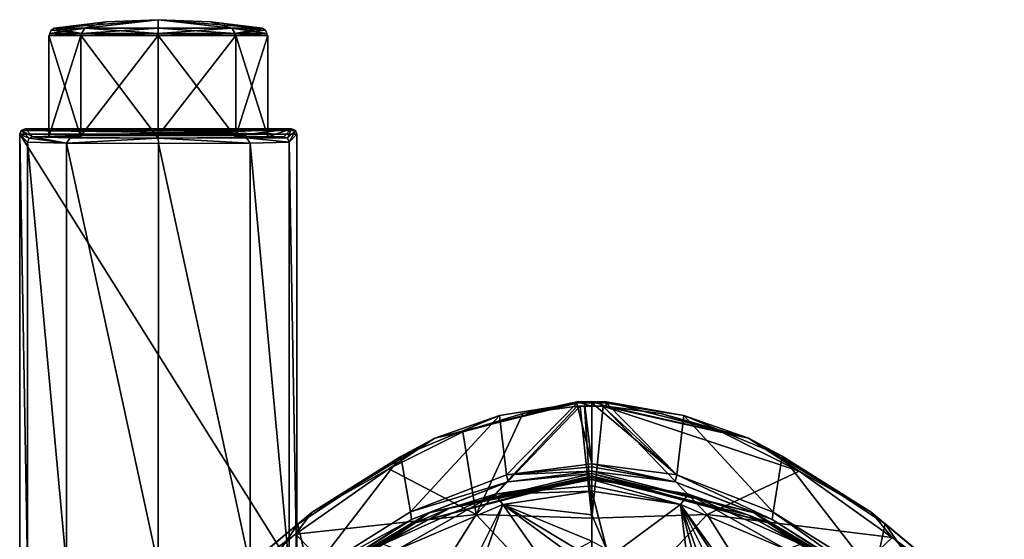
# Model space of a CAD drawing. Units: millimetres. Extents: x -157 to 378, y -373 to 609.
# Drawn here: x 267 to 360, y 560 to 609 of the extents above; entities that cross this region are included whole.
import ezdxf

# ---------------------------------------------------------------- set-up
doc = ezdxf.new("R2010")
doc.units = ezdxf.units.MM
doc.header["$LTSCALE"] = 58.176307
for name, color, linetype in [('1401', 7, 'CONTINUOUS'), ('1402', 7, 'CONTINUOUS'), ('1403', 7, 'CONTINUOUS'), ('1404', 7, 'CONTINUOUS'), ('1405', 7, 'CONTINUOUS'), ('1406', 7, 'CONTINUOUS'), ('1407', 7, 'CONTINUOUS'), ('1408', 7, 'CONTINUOUS'), ('1409', 7, 'CONTINUOUS'), ('1414', 7, 'CONTINUOUS'), ('1415', 7, 'CONTINUOUS'), ('1416', 7, 'CONTINUOUS'), ('1429', 7, 'CONTINUOUS'), ('1430', 7, 'CONTINUOUS'), ('1434', 7, 'CONTINUOUS'), ('1435', 7, 'CONTINUOUS'), ('1436', 7, 'CONTINUOUS'), ('366', 7, 'CONTINUOUS'), ('367', 7, 'CONTINUOUS'), ('378', 7, 'CONTINUOUS'), ('380', 7, 'CONTINUOUS'), ('382', 7, 'CONTINUOUS'), ('388', 7, 'CONTINUOUS'), ('391', 7, 'CONTINUOUS'), ('392', 7, 'CONTINUOUS'), ('393', 7, 'CONTINUOUS'), ('405', 7, 'CONTINUOUS'), ('407', 7, 'CONTINUOUS'), ('409', 7, 'CONTINUOUS'), ('415', 7, 'CONTINUOUS'), ('418', 7, 'CONTINUOUS'), ('419', 7, 'CONTINUOUS'), ('420', 7, 'CONTINUOUS'), ('909', 7, 'CONTINUOUS'), ('910', 7, 'CONTINUOUS'), ('931', 7, 'CONTINUOUS'), ('936', 7, 'CONTINUOUS')]:
    doc.layers.add(name, color=color, linetype=linetype)

msp = doc.modelspace()

# ---------------------------------------------------------------- linework, layer by layer
at = {"layer": '1401', "linetype": 'Continuous'}
for points in [[(269.919, 608.13, -19.8), (272.788, 607.806, -12.588), (270.219, 608.3, -19.8), (269.919, 608.13, -19.8)], [(270.219, 608.3, -19.8), (272.788, 607.806, -12.588), (273.084, 608.3, -12.884), (270.219, 608.3, -19.8)], [(272.788, 607.806, -12.588), (280, 607.806, -9.6), (273.084, 608.3, -12.884), (272.788, 607.806, -12.588)], [(273.084, 608.3, -12.884), (280, 607.806, -9.6), (280, 608.3, -10.019), (273.084, 608.3, -12.884)], [(280, 607.806, -9.6), (287.212, 607.806, -12.588), (280, 608.3, -10.019), (280, 607.806, -9.6)], [(280, 608.3, -10.019), (287.212, 607.806, -12.588), (286.916, 608.3, -12.884), (280, 608.3, -10.019)], [(287.212, 607.806, -12.588), (290.2, 607.806, -19.8), (286.916, 608.3, -12.884), (287.212, 607.806, -12.588)], [(286.916, 608.3, -12.884), (290.2, 607.806, -19.8), (290.081, 608.13, -19.8), (286.916, 608.3, -12.884)], [(289.781, 608.3, -19.8), (286.916, 608.3, -12.884), (290.081, 608.13, -19.8), (289.781, 608.3, -19.8)], [(269.8, 607.806, -19.8), (272.788, 607.806, -12.588), (269.919, 608.13, -19.8), (269.8, 607.806, -19.8)]]:
    msp.add_3dface(points, dxfattribs=at)
at = {"layer": '1402', "linetype": 'Continuous'}
for points in [[(270.219, 608.3, -19.8), (273.084, 608.3, -12.884), (275.093, 608.9, -19.8), (270.219, 608.3, -19.8)], [(273.084, 608.3, -12.884), (280, 608.3, -10.019), (280, 609.1, -19.8), (273.084, 608.3, -12.884)], [(275.093, 608.9, -19.8), (273.084, 608.3, -12.884), (280, 609.1, -19.8), (275.093, 608.9, -19.8)], [(280, 608.3, -10.019), (286.916, 608.3, -12.884), (280, 609.1, -19.8), (280, 608.3, -10.019)], [(286.916, 608.3, -12.884), (289.781, 608.3, -19.8), (280, 609.1, -19.8), (286.916, 608.3, -12.884)], [(280, 609.1, -19.8), (289.781, 608.3, -19.8), (284.907, 608.9, -19.8), (280, 609.1, -19.8)]]:
    msp.add_3dface(points, dxfattribs=at)
at = {"layer": '1403', "linetype": 'Continuous'}
for points in [[(269.8, 607.806, -19.8), (269.919, 608.13, -19.8), (273.084, 608.3, -26.716), (269.8, 607.806, -19.8)], [(272.788, 607.806, -27.012), (269.8, 607.806, -19.8), (273.084, 608.3, -26.716), (272.788, 607.806, -27.012)], [(269.919, 608.13, -19.8), (270.219, 608.3, -19.8), (273.084, 608.3, -26.716), (269.919, 608.13, -19.8)], [(280, 607.806, -30), (272.788, 607.806, -27.012), (280, 608.3, -29.581), (280, 607.806, -30)], [(280, 608.3, -29.581), (272.788, 607.806, -27.012), (273.084, 608.3, -26.716), (280, 608.3, -29.581)], [(287.212, 607.806, -27.012), (280, 607.806, -30), (286.916, 608.3, -26.716), (287.212, 607.806, -27.012)], [(286.916, 608.3, -26.716), (280, 607.806, -30), (280, 608.3, -29.581), (286.916, 608.3, -26.716)], [(289.781, 608.3, -19.8), (287.212, 607.806, -27.012), (286.916, 608.3, -26.716), (289.781, 608.3, -19.8)], [(289.781, 608.3, -19.8), (290.081, 608.13, -19.8), (287.212, 607.806, -27.012), (289.781, 608.3, -19.8)], [(290.081, 608.13, -19.8), (290.2, 607.806, -19.8), (287.212, 607.806, -27.012), (290.081, 608.13, -19.8)]]:
    msp.add_3dface(points, dxfattribs=at)
at = {"layer": '1404', "linetype": 'Continuous'}
for points in [[(270.219, 608.3, -19.8), (275.093, 608.9, -19.8), (280, 609.1, -19.8), (270.219, 608.3, -19.8)], [(270.219, 608.3, -19.8), (280, 609.1, -19.8), (273.084, 608.3, -26.716), (270.219, 608.3, -19.8)], [(280, 609.1, -19.8), (280, 608.3, -29.581), (273.084, 608.3, -26.716), (280, 609.1, -19.8)], [(280, 609.1, -19.8), (284.907, 608.9, -19.8), (286.916, 608.3, -26.716), (280, 609.1, -19.8)], [(280, 609.1, -19.8), (286.916, 608.3, -26.716), (280, 608.3, -29.581), (280, 609.1, -19.8)], [(284.907, 608.9, -19.8), (289.781, 608.3, -19.8), (286.916, 608.3, -26.716), (284.907, 608.9, -19.8)]]:
    msp.add_3dface(points, dxfattribs=at)
at = {"layer": '1405', "linetype": 'Continuous'}
for points in [[(266.966, 556.867, -79.8), (267.701, 557.602, -19.65), (266.966, 598.333, -79.8), (266.966, 556.867, -79.8)], [(266.966, 598.333, -79.8), (267.701, 557.602, -19.65), (267.701, 597.598, -19.65), (266.966, 598.333, -79.8)]]:
    msp.add_3dface(points, dxfattribs=at)
at = {"layer": '1406', "linetype": 'Continuous'}
for points in [[(293.034, 598.333, -79.8), (266.966, 598.333, -79.8), (267.112, 598.687, -79.8), (293.034, 598.333, -79.8)], [(266.966, 556.867, -79.8), (266.966, 598.333, -79.8), (293.034, 556.867, -79.8), (266.966, 556.867, -79.8)], [(293.034, 556.867, -79.8), (266.966, 598.333, -79.8), (293.034, 598.333, -79.8), (293.034, 556.867, -79.8)], [(267.466, 598.833, -79.8), (292.888, 598.687, -79.8), (267.112, 598.687, -79.8), (267.466, 598.833, -79.8)], [(292.888, 598.687, -79.8), (293.034, 598.333, -79.8), (267.112, 598.687, -79.8), (292.888, 598.687, -79.8)], [(292.534, 598.833, -79.8), (292.888, 598.687, -79.8), (267.466, 598.833, -79.8), (292.534, 598.833, -79.8)]]:
    msp.add_3dface(points, dxfattribs=at)
at = {"layer": '1407', "linetype": 'Continuous'}
for points in [[(293.034, 556.867, -79.8), (293.034, 598.333, -79.8), (292.299, 597.598, -19.65), (293.034, 556.867, -79.8)], [(292.299, 557.602, -19.65), (293.034, 556.867, -79.8), (292.299, 597.598, -19.65), (292.299, 557.602, -19.65)]]:
    msp.add_3dface(points, dxfattribs=at)
at = {"layer": '1408', "linetype": 'Continuous'}
for points in [[(267.701, 597.598, -19.65), (267.701, 557.602, -19.65), (271.356, 557.703, -11.05), (267.701, 597.598, -19.65)], [(267.701, 597.598, -19.65), (271.356, 557.703, -11.05), (271.357, 597.497, -11.049), (267.701, 597.598, -19.65)], [(271.356, 557.703, -11.05), (280, 557.744, -7.5), (271.357, 597.497, -11.049), (271.356, 557.703, -11.05)], [(271.357, 597.497, -11.049), (280, 557.744, -7.5), (280.001, 597.456, -7.5), (271.357, 597.497, -11.049)], [(280, 557.744, -7.5), (288.644, 557.703, -11.049), (280.001, 597.456, -7.5), (280, 557.744, -7.5)], [(280.001, 597.456, -7.5), (288.644, 557.703, -11.049), (288.645, 597.497, -11.05), (280.001, 597.456, -7.5)], [(288.644, 557.703, -11.049), (292.299, 557.602, -19.65), (288.645, 597.497, -11.05), (288.644, 557.703, -11.049)], [(292.299, 557.602, -19.65), (292.299, 597.598, -19.65), (288.645, 597.497, -11.05), (292.299, 557.602, -19.65)]]:
    msp.add_3dface(points, dxfattribs=at)
at = {"layer": '1409', "linetype": 'Continuous'}
for points in [[(292.534, 598.833, -79.8), (267.466, 598.833, -79.8), (268.201, 598.098, -19.65), (292.534, 598.833, -79.8)], [(272.717, 598.189, -27.083), (292.534, 598.833, -79.8), (268.201, 598.098, -19.65), (272.717, 598.189, -27.083)], [(269.7, 598.1, -19.8), (272.717, 598.189, -27.083), (268.201, 598.098, -19.65), (269.7, 598.1, -19.8)], [(272.717, 598.011, -12.517), (269.7, 598.1, -19.8), (268.201, 598.098, -19.65), (272.717, 598.011, -12.517)], [(271.706, 597.997, -11.402), (272.717, 598.011, -12.517), (268.201, 598.098, -19.65), (271.706, 597.997, -11.402)], [(272.717, 598.189, -27.083), (280, 598.226, -30.1), (292.534, 598.833, -79.8), (272.717, 598.189, -27.083)], [(280, 598.226, -30.1), (287.283, 598.189, -27.083), (292.534, 598.833, -79.8), (280, 598.226, -30.1)], [(287.283, 598.189, -27.083), (290.3, 598.1, -19.8), (292.534, 598.833, -79.8), (287.283, 598.189, -27.083)], [(290.3, 598.1, -19.8), (287.283, 598.011, -12.517), (291.799, 598.098, -19.65), (290.3, 598.1, -19.8)], [(291.799, 598.098, -19.65), (287.283, 598.011, -12.517), (288.294, 597.997, -11.402), (291.799, 598.098, -19.65)], [(292.534, 598.833, -79.8), (290.3, 598.1, -19.8), (291.799, 598.098, -19.65), (292.534, 598.833, -79.8)], [(280, 597.974, -9.5), (272.717, 598.011, -12.517), (271.706, 597.997, -11.402), (280, 597.974, -9.5)], [(280, 597.956, -7.994), (280, 597.974, -9.5), (271.706, 597.997, -11.402), (280, 597.956, -7.994)], [(287.283, 598.011, -12.517), (280, 597.974, -9.5), (288.294, 597.997, -11.402), (287.283, 598.011, -12.517)], [(288.294, 597.997, -11.402), (280, 597.974, -9.5), (280, 597.956, -7.994), (288.294, 597.997, -11.402)]]:
    msp.add_3dface(points, dxfattribs=at)
at = {"layer": '1414', "linetype": 'Continuous'}
for points in [[(292.534, 598.833, -79.8), (291.799, 598.098, -19.65), (292.153, 597.952, -19.647), (292.534, 598.833, -79.8)], [(292.888, 598.687, -79.8), (292.534, 598.833, -79.8), (292.153, 597.952, -19.647), (292.888, 598.687, -79.8)], [(292.299, 597.598, -19.65), (292.888, 598.687, -79.8), (292.153, 597.952, -19.647), (292.299, 597.598, -19.65)], [(293.034, 598.333, -79.8), (292.888, 598.687, -79.8), (292.299, 597.598, -19.65), (293.034, 598.333, -79.8)]]:
    msp.add_3dface(points, dxfattribs=at)
at = {"layer": '1415', "linetype": 'Continuous'}
for points in [[(271.357, 597.497, -11.049), (268.201, 598.098, -19.65), (267.847, 597.952, -19.647), (271.357, 597.497, -11.049)], [(271.357, 597.497, -11.049), (271.706, 597.997, -11.402), (268.201, 598.098, -19.65), (271.357, 597.497, -11.049)], [(291.799, 598.098, -19.65), (288.294, 597.997, -11.402), (292.153, 597.952, -19.647), (291.799, 598.098, -19.65)], [(267.701, 597.598, -19.65), (271.357, 597.497, -11.049), (267.847, 597.952, -19.647), (267.701, 597.598, -19.65)], [(271.357, 597.497, -11.049), (280, 597.956, -7.994), (271.706, 597.997, -11.402), (271.357, 597.497, -11.049)], [(271.357, 597.497, -11.049), (280.001, 597.456, -7.5), (280, 597.956, -7.994), (271.357, 597.497, -11.049)], [(288.645, 597.497, -11.05), (288.294, 597.997, -11.402), (280, 597.956, -7.994), (288.645, 597.497, -11.05)], [(280.001, 597.456, -7.5), (288.645, 597.497, -11.05), (280, 597.956, -7.994), (280.001, 597.456, -7.5)], [(288.645, 597.497, -11.05), (292.299, 597.598, -19.65), (288.294, 597.997, -11.402), (288.645, 597.497, -11.05)], [(288.294, 597.997, -11.402), (292.299, 597.598, -19.65), (292.153, 597.952, -19.647), (288.294, 597.997, -11.402)]]:
    msp.add_3dface(points, dxfattribs=at)
at = {"layer": '1416', "linetype": 'Continuous'}
for points in [[(267.112, 598.687, -79.8), (266.966, 598.333, -79.8), (267.847, 597.952, -19.647), (267.112, 598.687, -79.8)], [(266.966, 598.333, -79.8), (267.701, 597.598, -19.65), (267.847, 597.952, -19.647), (266.966, 598.333, -79.8)], [(267.466, 598.833, -79.8), (267.112, 598.687, -79.8), (268.201, 598.098, -19.65), (267.466, 598.833, -79.8)], [(268.201, 598.098, -19.65), (267.112, 598.687, -79.8), (267.847, 597.952, -19.647), (268.201, 598.098, -19.65)]]:
    msp.add_3dface(points, dxfattribs=at)
at = {"layer": '1429', "linetype": 'Continuous'}
for points in [[(269.8, 607.6, -19.8), (272.788, 607.6, -12.588), (269.8, 607.806, -19.8), (269.8, 607.6, -19.8)], [(269.8, 607.806, -19.8), (272.788, 607.6, -12.588), (272.788, 607.806, -12.588), (269.8, 607.806, -19.8)], [(272.788, 607.6, -12.588), (280, 607.6, -9.6), (272.788, 607.806, -12.588), (272.788, 607.6, -12.588)], [(272.788, 607.806, -12.588), (280, 607.6, -9.6), (280, 607.806, -9.6), (272.788, 607.806, -12.588)], [(280, 607.6, -9.6), (287.212, 607.6, -12.588), (280, 607.806, -9.6), (280, 607.6, -9.6)], [(280, 607.806, -9.6), (287.212, 607.6, -12.588), (287.212, 607.806, -12.588), (280, 607.806, -9.6)], [(287.212, 607.6, -12.588), (290.2, 607.6, -19.8), (287.212, 607.806, -12.588), (287.212, 607.6, -12.588)], [(287.212, 607.806, -12.588), (290.2, 607.6, -19.8), (290.2, 607.806, -19.8), (287.212, 607.806, -12.588)]]:
    msp.add_3dface(points, dxfattribs=at)
at = {"layer": '1430', "linetype": 'Continuous'}
for points in [[(272.788, 607.6, -27.012), (269.8, 607.6, -19.8), (272.788, 607.806, -27.012), (272.788, 607.6, -27.012)], [(269.8, 607.6, -19.8), (269.8, 607.806, -19.8), (272.788, 607.806, -27.012), (269.8, 607.6, -19.8)], [(280, 607.6, -30), (272.788, 607.6, -27.012), (280, 607.806, -30), (280, 607.6, -30)], [(280, 607.806, -30), (272.788, 607.6, -27.012), (272.788, 607.806, -27.012), (280, 607.806, -30)], [(287.212, 607.6, -27.012), (280, 607.6, -30), (287.212, 607.806, -27.012), (287.212, 607.6, -27.012)], [(287.212, 607.806, -27.012), (280, 607.6, -30), (280, 607.806, -30), (287.212, 607.806, -27.012)], [(290.2, 607.6, -19.8), (287.212, 607.6, -27.012), (290.2, 607.806, -19.8), (290.2, 607.6, -19.8)], [(290.2, 607.806, -19.8), (287.212, 607.6, -27.012), (287.212, 607.806, -27.012), (290.2, 607.806, -19.8)]]:
    msp.add_3dface(points, dxfattribs=at)
at = {"layer": '1434', "linetype": 'Continuous'}
for points in [[(272.718, 607.6, -27.082), (269.7, 607.6, -19.8), (272.788, 607.6, -27.012), (272.718, 607.6, -27.082)], [(269.7, 607.6, -19.8), (272.718, 607.6, -12.518), (269.8, 607.6, -19.8), (269.7, 607.6, -19.8)], [(269.7, 607.6, -19.8), (269.8, 607.6, -19.8), (272.788, 607.6, -27.012), (269.7, 607.6, -19.8)], [(269.8, 607.6, -19.8), (272.718, 607.6, -12.518), (272.788, 607.6, -12.588), (269.8, 607.6, -19.8)], [(280, 607.6, -30.1), (272.718, 607.6, -27.082), (280, 607.6, -30), (280, 607.6, -30.1)], [(280, 607.6, -30), (272.718, 607.6, -27.082), (272.788, 607.6, -27.012), (280, 607.6, -30)], [(272.718, 607.6, -12.518), (280, 607.6, -9.5), (280, 607.6, -9.6), (272.718, 607.6, -12.518)], [(272.788, 607.6, -12.588), (272.718, 607.6, -12.518), (280, 607.6, -9.6), (272.788, 607.6, -12.588)], [(287.282, 607.6, -27.082), (280, 607.6, -30.1), (280, 607.6, -30), (287.282, 607.6, -27.082)], [(287.212, 607.6, -27.012), (287.282, 607.6, -27.082), (280, 607.6, -30), (287.212, 607.6, -27.012)], [(280, 607.6, -9.5), (287.282, 607.6, -12.518), (280, 607.6, -9.6), (280, 607.6, -9.5)], [(280, 607.6, -9.6), (287.282, 607.6, -12.518), (287.212, 607.6, -12.588), (280, 607.6, -9.6)], [(290.2, 607.6, -19.8), (287.282, 607.6, -27.082), (287.212, 607.6, -27.012), (290.2, 607.6, -19.8)], [(287.282, 607.6, -12.518), (290.3, 607.6, -19.8), (287.212, 607.6, -12.588), (287.282, 607.6, -12.518)], [(287.212, 607.6, -12.588), (290.3, 607.6, -19.8), (290.2, 607.6, -19.8), (287.212, 607.6, -12.588)], [(290.3, 607.6, -19.8), (287.282, 607.6, -27.082), (290.2, 607.6, -19.8), (290.3, 607.6, -19.8)]]:
    msp.add_3dface(points, dxfattribs=at)
at = {"layer": '1435', "linetype": 'Continuous'}
for points in [[(272.718, 607.6, -12.518), (269.7, 607.6, -19.8), (272.717, 598.011, -12.517), (272.718, 607.6, -12.518)], [(269.7, 607.6, -19.8), (269.7, 598.1, -19.8), (272.717, 598.011, -12.517), (269.7, 607.6, -19.8)], [(280, 597.974, -9.5), (272.718, 607.6, -12.518), (272.717, 598.011, -12.517), (280, 597.974, -9.5)], [(280, 607.6, -9.5), (272.718, 607.6, -12.518), (280, 597.974, -9.5), (280, 607.6, -9.5)], [(287.282, 607.6, -12.518), (280, 607.6, -9.5), (287.283, 598.011, -12.517), (287.282, 607.6, -12.518)], [(287.283, 598.011, -12.517), (280, 607.6, -9.5), (280, 597.974, -9.5), (287.283, 598.011, -12.517)], [(290.3, 607.6, -19.8), (287.282, 607.6, -12.518), (290.3, 598.1, -19.8), (290.3, 607.6, -19.8)], [(290.3, 598.1, -19.8), (287.282, 607.6, -12.518), (287.283, 598.011, -12.517), (290.3, 598.1, -19.8)]]:
    msp.add_3dface(points, dxfattribs=at)
at = {"layer": '1436', "linetype": 'Continuous'}
for points in [[(269.7, 607.6, -19.8), (272.718, 607.6, -27.082), (269.7, 598.1, -19.8), (269.7, 607.6, -19.8)], [(269.7, 598.1, -19.8), (272.718, 607.6, -27.082), (272.717, 598.189, -27.083), (269.7, 598.1, -19.8)], [(272.718, 607.6, -27.082), (280, 607.6, -30.1), (272.717, 598.189, -27.083), (272.718, 607.6, -27.082)], [(272.717, 598.189, -27.083), (280, 607.6, -30.1), (280, 598.226, -30.1), (272.717, 598.189, -27.083)], [(280, 607.6, -30.1), (287.282, 607.6, -27.082), (280, 598.226, -30.1), (280, 607.6, -30.1)], [(280, 598.226, -30.1), (287.282, 607.6, -27.082), (287.283, 598.189, -27.083), (280, 598.226, -30.1)], [(287.282, 607.6, -27.082), (290.3, 607.6, -19.8), (287.283, 598.189, -27.083), (287.282, 607.6, -27.082)], [(290.3, 607.6, -19.8), (290.3, 598.1, -19.8), (287.283, 598.189, -27.083), (290.3, 607.6, -19.8)]]:
    msp.add_3dface(points, dxfattribs=at)
at = {"layer": '366', "linetype": 'Continuous'}
for points in [[(320.75, 564.765, 58.616), (312.395, 563.511, 57.977), (320.75, 562.54, 57.918), (320.75, 564.765, 58.616)], [(302.486, 559.28, 55.821), (309.325, 557.386, 55.808), (312.395, 563.511, 57.977), (302.486, 559.28, 55.821)], [(309.325, 557.386, 55.808), (310.058, 556.898, 55.695), (312.395, 563.511, 57.977), (309.325, 557.386, 55.808)], [(310.058, 556.898, 55.695), (320.75, 551.597, 54.216), (312.395, 563.511, 57.977), (310.058, 556.898, 55.695)], [(319.361, 559.311, 56.864), (320.75, 560.076, 57.122), (312.395, 563.511, 57.977), (319.361, 559.311, 56.864)], [(312.395, 563.511, 57.977), (320.75, 560.076, 57.122), (320.75, 562.54, 57.918), (312.395, 563.511, 57.977)], [(319.15, 558.538, 56.605), (319.361, 559.311, 56.864), (312.395, 563.511, 57.977), (319.15, 558.538, 56.605)], [(320.75, 551.597, 54.216), (319.15, 558.538, 56.605), (312.395, 563.511, 57.977), (320.75, 551.597, 54.216)]]:
    msp.add_3dface(points, dxfattribs=at)
at = {"layer": '367', "linetype": 'Continuous'}
for points in [[(320.75, 565.876, 58.531), (311.648, 564.493, 57.826), (320.75, 565.28, 58.666), (320.75, 565.876, 58.531)], [(311.648, 564.493, 57.826), (320.75, 564.765, 58.616), (320.75, 565.28, 58.666), (311.648, 564.493, 57.826)], [(312.395, 563.511, 57.977), (320.75, 564.765, 58.616), (311.648, 564.493, 57.826), (312.395, 563.511, 57.977)], [(301.137, 559.788, 55.429), (302.486, 559.28, 55.821), (311.648, 564.493, 57.826), (301.137, 559.788, 55.429)], [(302.486, 559.28, 55.821), (312.395, 563.511, 57.977), (311.648, 564.493, 57.826), (302.486, 559.28, 55.821)]]:
    msp.add_3dface(points, dxfattribs=at)
at = {"layer": '378', "linetype": 'Continuous'}
for points in [[(320.75, 567.346, 57.687), (312.748, 566.316, 57.162), (320.75, 567.046, 58.049), (320.75, 567.346, 57.687)], [(320.75, 567.046, 58.049), (312.748, 566.316, 57.162), (320.75, 566.639, 58.285), (320.75, 567.046, 58.049)], [(320.75, 566.639, 58.285), (312.748, 566.316, 57.162), (312.892, 565.634, 57.772), (320.75, 566.639, 58.285)], [(312.748, 566.316, 57.162), (303.702, 562.814, 55.378), (312.892, 565.634, 57.772), (312.748, 566.316, 57.162)], [(312.892, 565.634, 57.772), (303.702, 562.814, 55.378), (303.808, 562.113, 55.978), (312.892, 565.634, 57.772)], [(303.702, 562.814, 55.378), (294.212, 556.888, 52.358), (303.808, 562.113, 55.978), (303.702, 562.814, 55.378)], [(303.808, 562.113, 55.978), (294.212, 556.888, 52.358), (294.257, 556.122, 52.926), (303.808, 562.113, 55.978)]]:
    msp.add_3dface(points, dxfattribs=at)
at = {"layer": '380', "linetype": 'Continuous'}
for points in [[(312.748, 566.316, 57.162), (319.361, 573.058, 46.637), (312.075, 571.871, 46.07), (312.748, 566.316, 57.162)], [(312.748, 566.316, 57.162), (320.75, 567.346, 57.687), (319.361, 573.058, 46.637), (312.748, 566.316, 57.162)], [(319.361, 573.058, 46.637), (320.75, 567.346, 57.687), (320.056, 573.082, 46.648), (319.361, 573.058, 46.637)], [(320.056, 573.082, 46.648), (320.75, 567.346, 57.687), (320.75, 573.09, 46.652), (320.056, 573.082, 46.648)], [(302.816, 568.038, 44.254), (303.702, 562.814, 55.378), (312.075, 571.871, 46.07), (302.816, 568.038, 44.254)], [(303.702, 562.814, 55.378), (312.748, 566.316, 57.162), (312.075, 571.871, 46.07), (303.702, 562.814, 55.378)], [(293.132, 561.682, 41.285), (294.212, 556.888, 52.358), (302.816, 568.038, 44.254), (293.132, 561.682, 41.285)], [(294.212, 556.888, 52.358), (303.702, 562.814, 55.378), (302.816, 568.038, 44.254), (294.212, 556.888, 52.358)], [(283.727, 553.745, 37.638), (284.417, 548.926, 48.301), (293.132, 561.682, 41.285), (283.727, 553.745, 37.638)], [(284.417, 548.926, 48.301), (294.212, 556.888, 52.358), (293.132, 561.682, 41.285), (284.417, 548.926, 48.301)]]:
    msp.add_3dface(points, dxfattribs=at)
at = {"layer": '382', "linetype": 'Continuous'}
for points in [[(320.75, 566.639, 58.285), (312.892, 565.634, 57.772), (320.75, 566.445, 58.348), (320.75, 566.639, 58.285)], [(312.892, 565.634, 57.772), (303.808, 562.113, 55.978), (305.468, 562.719, 56.449), (312.892, 565.634, 57.772)], [(320.75, 566.445, 58.348), (312.892, 565.634, 57.772), (305.468, 562.719, 56.449), (320.75, 566.445, 58.348)], [(303.808, 562.113, 55.978), (294.257, 556.122, 52.926), (295.77, 556.975, 53.522), (303.808, 562.113, 55.978)], [(305.468, 562.719, 56.449), (303.808, 562.113, 55.978), (295.77, 556.975, 53.522), (305.468, 562.719, 56.449)]]:
    msp.add_3dface(points, dxfattribs=at)
at = {"layer": '388', "linetype": 'Continuous'}
for points in [[(305.468, 562.719, 56.449), (304.158, 561.806, 56.102), (320.75, 566.203, 58.341), (305.468, 562.719, 56.449)], [(320.75, 566.203, 58.341), (304.158, 561.806, 56.102), (320.75, 566.067, 58.154), (320.75, 566.203, 58.341)], [(320.75, 566.067, 58.154), (304.158, 561.806, 56.102), (307.421, 563.161, 56.654), (320.75, 566.067, 58.154)], [(320.75, 566.445, 58.348), (305.468, 562.719, 56.449), (320.75, 566.203, 58.341), (320.75, 566.445, 58.348)], [(307.421, 563.161, 56.654), (304.158, 561.806, 56.102), (299.377, 558.907, 54.508), (307.421, 563.161, 56.654)], [(305.468, 562.719, 56.449), (295.77, 556.975, 53.522), (304.158, 561.806, 56.102), (305.468, 562.719, 56.449)], [(295.77, 556.975, 53.522), (290.19, 552.448, 51.333), (304.158, 561.806, 56.102), (295.77, 556.975, 53.522)], [(304.158, 561.806, 56.102), (290.19, 552.448, 51.333), (299.377, 558.907, 54.508), (304.158, 561.806, 56.102)]]:
    msp.add_3dface(points, dxfattribs=at)
at = {"layer": '391', "linetype": 'Continuous'}
for points in [[(319.672, 572.763, 45.313), (309.888, 562.571, 38.06), (319.388, 572.75, 45.303), (319.672, 572.763, 45.313)], [(309.888, 562.571, 38.06), (319.672, 572.763, 45.313), (320.749, 562.237, 37.412), (309.888, 562.571, 38.06)], [(319.388, 572.75, 45.303), (309.888, 562.571, 38.06), (314.273, 572.078, 44.937), (319.388, 572.75, 45.303)], [(320.749, 562.237, 37.412), (319.672, 572.763, 45.313), (320.054, 572.769, 45.318), (320.749, 562.237, 37.412)], [(320.75, 572.776, 45.326), (320.749, 562.237, 37.412), (320.054, 572.769, 45.318), (320.75, 572.776, 45.326)], [(314.273, 572.078, 44.937), (309.888, 562.571, 38.06), (308.624, 570.341, 44.026), (314.273, 572.078, 44.937)], [(308.624, 570.341, 44.026), (309.888, 562.571, 38.06), (301.663, 566.877, 42.213), (308.624, 570.341, 44.026)], [(301.663, 566.877, 42.213), (309.888, 562.571, 38.06), (292.908, 560.743, 38.999), (301.663, 566.877, 42.213)], [(309.888, 562.571, 38.06), (302.528, 550.876, 30.172), (292.908, 560.743, 38.999), (309.888, 562.571, 38.06)], [(302.528, 550.876, 30.172), (309.888, 562.571, 38.06), (320.751, 550.989, 29.177), (302.528, 550.876, 30.172)], [(320.751, 550.989, 29.177), (309.888, 562.571, 38.06), (320.749, 562.237, 37.412), (320.751, 550.989, 29.177)], [(292.908, 560.743, 38.999), (302.528, 550.876, 30.172), (282.203, 551.112, 33.936), (292.908, 560.743, 38.999)]]:
    msp.add_3dface(points, dxfattribs=at)
at = {"layer": '392', "linetype": 'Continuous'}
for points in [[(306.011, 569.751, 44.17), (319.361, 573.058, 46.637), (319.363, 573.179, 45.907), (306.011, 569.751, 44.17)], [(319.363, 573.179, 45.907), (308.624, 570.341, 44.026), (306.011, 569.751, 44.17), (319.363, 573.179, 45.907)], [(312.075, 571.871, 46.07), (319.361, 573.058, 46.637), (306.011, 569.751, 44.17), (312.075, 571.871, 46.07)], [(314.273, 572.078, 44.937), (308.624, 570.341, 44.026), (319.363, 573.179, 45.907), (314.273, 572.078, 44.937)], [(319.388, 572.75, 45.303), (314.273, 572.078, 44.937), (319.363, 573.179, 45.907), (319.388, 572.75, 45.303)], [(302.816, 568.038, 44.254), (312.075, 571.871, 46.07), (306.011, 569.751, 44.17), (302.816, 568.038, 44.254)], [(308.624, 570.341, 44.026), (301.663, 566.877, 42.213), (306.011, 569.751, 44.17), (308.624, 570.341, 44.026)], [(302.816, 568.038, 44.254), (306.011, 569.751, 44.17), (294.465, 562.781, 40.668), (302.816, 568.038, 44.254)], [(306.011, 569.751, 44.17), (301.663, 566.877, 42.213), (294.465, 562.781, 40.668), (306.011, 569.751, 44.17)], [(293.132, 561.682, 41.285), (302.816, 568.038, 44.254), (294.465, 562.781, 40.668), (293.132, 561.682, 41.285)], [(301.663, 566.877, 42.213), (292.908, 560.743, 38.999), (294.465, 562.781, 40.668), (301.663, 566.877, 42.213)], [(293.132, 561.682, 41.285), (294.465, 562.781, 40.668), (284.245, 554.312, 36.429), (293.132, 561.682, 41.285)], [(294.465, 562.781, 40.668), (292.908, 560.743, 38.999), (284.245, 554.312, 36.429), (294.465, 562.781, 40.668)], [(283.727, 553.745, 37.638), (293.132, 561.682, 41.285), (284.245, 554.312, 36.429), (283.727, 553.745, 37.638)], [(292.908, 560.743, 38.999), (282.203, 551.112, 33.936), (284.245, 554.312, 36.429), (292.908, 560.743, 38.999)]]:
    msp.add_3dface(points, dxfattribs=at)
at = {"layer": '393', "linetype": 'Continuous'}
for points in [[(319.361, 573.058, 46.637), (320.056, 573.082, 46.648), (320.75, 573.2, 45.906), (319.361, 573.058, 46.637)], [(319.363, 573.179, 45.907), (319.361, 573.058, 46.637), (320.75, 573.2, 45.906), (319.363, 573.179, 45.907)], [(320.75, 572.776, 45.326), (319.363, 573.179, 45.907), (320.75, 573.2, 45.906), (320.75, 572.776, 45.326)], [(320.75, 572.776, 45.326), (319.388, 572.75, 45.303), (319.363, 573.179, 45.907), (320.75, 572.776, 45.326)], [(320.056, 573.082, 46.648), (320.75, 573.09, 46.652), (320.75, 573.2, 45.906), (320.056, 573.082, 46.648)], [(319.672, 572.763, 45.313), (319.388, 572.75, 45.303), (320.75, 572.776, 45.326), (319.672, 572.763, 45.313)], [(319.672, 572.763, 45.313), (320.75, 572.776, 45.326), (320.054, 572.769, 45.318), (319.672, 572.763, 45.313)]]:
    msp.add_3dface(points, dxfattribs=at)
at = {"layer": '405', "linetype": 'Continuous'}
for points in [[(320.75, 567.346, 57.687), (320.75, 567.046, 58.049), (328.605, 565.635, 57.773), (320.75, 567.346, 57.687)], [(328.763, 566.314, 57.161), (320.75, 567.346, 57.687), (328.605, 565.635, 57.773), (328.763, 566.314, 57.161)], [(320.75, 567.046, 58.049), (320.75, 566.639, 58.285), (328.605, 565.635, 57.773), (320.75, 567.046, 58.049)], [(337.698, 562.11, 55.977), (328.763, 566.314, 57.161), (328.605, 565.635, 57.773), (337.698, 562.11, 55.977)], [(337.819, 562.803, 55.372), (328.763, 566.314, 57.161), (337.698, 562.11, 55.977), (337.819, 562.803, 55.372)], [(347.239, 556.125, 52.927), (337.819, 562.803, 55.372), (337.698, 562.11, 55.977), (347.239, 556.125, 52.927)], [(347.314, 556.869, 52.349), (337.819, 562.803, 55.372), (347.239, 556.125, 52.927), (347.314, 556.869, 52.349)]]:
    msp.add_3dface(points, dxfattribs=at)
at = {"layer": '407', "linetype": 'Continuous'}
for points in [[(320.75, 573.09, 46.652), (320.75, 567.346, 57.687), (328.763, 566.314, 57.161), (320.75, 573.09, 46.652)], [(320.75, 573.09, 46.652), (328.763, 566.314, 57.161), (321.444, 573.082, 46.648), (320.75, 573.09, 46.652)], [(328.763, 566.314, 57.161), (322.139, 573.059, 46.636), (321.444, 573.082, 46.648), (328.763, 566.314, 57.161)], [(322.139, 573.059, 46.636), (328.763, 566.314, 57.161), (329.403, 571.877, 46.073), (322.139, 573.059, 46.636)], [(328.763, 566.314, 57.161), (337.819, 562.803, 55.372), (329.403, 571.877, 46.073), (328.763, 566.314, 57.161)], [(329.403, 571.877, 46.073), (337.819, 562.803, 55.372), (338.651, 568.055, 44.262), (329.403, 571.877, 46.073)], [(337.819, 562.803, 55.372), (347.314, 556.869, 52.349), (338.651, 568.055, 44.262), (337.819, 562.803, 55.372)], [(338.651, 568.055, 44.262), (347.314, 556.869, 52.349), (348.337, 561.705, 41.296), (338.651, 568.055, 44.262)], [(347.314, 556.869, 52.349), (357.105, 548.907, 48.291), (348.337, 561.705, 41.296), (347.314, 556.869, 52.349)], [(348.337, 561.705, 41.296), (357.105, 548.907, 48.291), (357.752, 553.764, 37.647), (348.337, 561.705, 41.296)]]:
    msp.add_3dface(points, dxfattribs=at)
at = {"layer": '409', "linetype": 'Continuous'}
for points in [[(320.75, 566.639, 58.285), (320.75, 566.445, 58.348), (336.01, 562.729, 56.454), (320.75, 566.639, 58.285)], [(328.605, 565.635, 57.773), (320.75, 566.639, 58.285), (336.01, 562.729, 56.454), (328.605, 565.635, 57.773)], [(337.698, 562.11, 55.977), (328.605, 565.635, 57.773), (336.01, 562.729, 56.454), (337.698, 562.11, 55.977)], [(345.68, 557.01, 53.54), (337.698, 562.11, 55.977), (336.01, 562.729, 56.454), (345.68, 557.01, 53.54)], [(347.239, 556.125, 52.927), (337.698, 562.11, 55.977), (345.68, 557.01, 53.54), (347.239, 556.125, 52.927)]]:
    msp.add_3dface(points, dxfattribs=at)
at = {"layer": '415', "linetype": 'Continuous'}
for points in [[(320.75, 566.445, 58.348), (320.75, 566.203, 58.341), (337.342, 561.806, 56.102), (320.75, 566.445, 58.348)], [(336.01, 562.729, 56.454), (320.75, 566.445, 58.348), (337.342, 561.806, 56.102), (336.01, 562.729, 56.454)], [(320.75, 566.203, 58.341), (335.44, 562.56, 56.351), (337.342, 561.806, 56.102), (320.75, 566.203, 58.341)], [(320.75, 566.203, 58.341), (320.75, 566.067, 58.154), (335.44, 562.56, 56.351), (320.75, 566.203, 58.341)], [(335.44, 562.56, 56.351), (344.168, 557.571, 53.824), (337.342, 561.806, 56.102), (335.44, 562.56, 56.351)], [(345.68, 557.01, 53.54), (336.01, 562.729, 56.454), (337.342, 561.806, 56.102), (345.68, 557.01, 53.54)], [(345.68, 557.01, 53.54), (337.342, 561.806, 56.102), (351.31, 552.449, 51.333), (345.68, 557.01, 53.54)], [(337.342, 561.806, 56.102), (344.168, 557.571, 53.824), (351.31, 552.449, 51.333), (337.342, 561.806, 56.102)]]:
    msp.add_3dface(points, dxfattribs=at)
at = {"layer": '418', "linetype": 'Continuous'}
for points in [[(320.749, 562.237, 37.412), (320.75, 572.776, 45.326), (321.828, 572.763, 45.313), (320.749, 562.237, 37.412)], [(320.749, 562.237, 37.412), (321.828, 572.763, 45.313), (331.612, 562.571, 38.06), (320.749, 562.237, 37.412)], [(321.828, 572.763, 45.313), (322.112, 572.75, 45.303), (327.253, 572.073, 44.934), (321.828, 572.763, 45.313)], [(331.612, 562.571, 38.06), (321.828, 572.763, 45.313), (340.237, 566.637, 42.087), (331.612, 562.571, 38.06)], [(340.237, 566.637, 42.087), (321.828, 572.763, 45.313), (333.116, 570.245, 43.975), (340.237, 566.637, 42.087)], [(333.116, 570.245, 43.975), (321.828, 572.763, 45.313), (327.253, 572.073, 44.934), (333.116, 570.245, 43.975)], [(349.003, 560.413, 38.826), (331.612, 562.571, 38.06), (340.237, 566.637, 42.087), (349.003, 560.413, 38.826)], [(320.751, 550.989, 29.177), (320.749, 562.237, 37.412), (331.612, 562.571, 38.06), (320.751, 550.989, 29.177)], [(320.751, 550.989, 29.177), (331.612, 562.571, 38.06), (338.972, 550.876, 30.172), (320.751, 550.989, 29.177)], [(338.972, 550.876, 30.172), (331.612, 562.571, 38.06), (349.003, 560.413, 38.826), (338.972, 550.876, 30.172)], [(359.538, 550.87, 33.808), (338.972, 550.876, 30.172), (349.003, 560.413, 38.826), (359.538, 550.87, 33.808)]]:
    msp.add_3dface(points, dxfattribs=at)
at = {"layer": '419', "linetype": 'Continuous'}
for points in [[(335.489, 569.751, 44.167), (322.112, 572.75, 45.303), (322.137, 573.182, 45.92), (335.489, 569.751, 44.167)], [(322.139, 573.059, 46.636), (329.403, 571.877, 46.073), (322.137, 573.182, 45.92), (322.139, 573.059, 46.636)], [(329.403, 571.877, 46.073), (335.489, 569.751, 44.167), (322.137, 573.182, 45.92), (329.403, 571.877, 46.073)], [(327.253, 572.073, 44.934), (322.112, 572.75, 45.303), (335.489, 569.751, 44.167), (327.253, 572.073, 44.934)], [(333.116, 570.245, 43.975), (327.253, 572.073, 44.934), (335.489, 569.751, 44.167), (333.116, 570.245, 43.975)], [(329.403, 571.877, 46.073), (338.651, 568.055, 44.262), (335.489, 569.751, 44.167), (329.403, 571.877, 46.073)], [(340.237, 566.637, 42.087), (333.116, 570.245, 43.975), (335.489, 569.751, 44.167), (340.237, 566.637, 42.087)], [(338.651, 568.055, 44.262), (347.033, 562.781, 40.663), (335.489, 569.751, 44.167), (338.651, 568.055, 44.262)], [(347.033, 562.781, 40.663), (340.237, 566.637, 42.087), (335.489, 569.751, 44.167), (347.033, 562.781, 40.663)], [(338.651, 568.055, 44.262), (348.337, 561.705, 41.296), (347.033, 562.781, 40.663), (338.651, 568.055, 44.262)], [(349.003, 560.413, 38.826), (340.237, 566.637, 42.087), (347.033, 562.781, 40.663), (349.003, 560.413, 38.826)], [(348.337, 561.705, 41.296), (357.252, 554.312, 36.423), (347.033, 562.781, 40.663), (348.337, 561.705, 41.296)], [(357.252, 554.312, 36.423), (349.003, 560.413, 38.826), (347.033, 562.781, 40.663), (357.252, 554.312, 36.423)], [(348.337, 561.705, 41.296), (357.752, 553.764, 37.647), (357.252, 554.312, 36.423), (348.337, 561.705, 41.296)], [(359.538, 550.87, 33.808), (349.003, 560.413, 38.826), (357.252, 554.312, 36.423), (359.538, 550.87, 33.808)]]:
    msp.add_3dface(points, dxfattribs=at)
at = {"layer": '420', "linetype": 'Continuous'}
for points in [[(320.75, 573.2, 45.906), (320.75, 573.09, 46.652), (322.137, 573.182, 45.92), (320.75, 573.2, 45.906)], [(320.75, 572.776, 45.326), (320.75, 573.2, 45.906), (322.112, 572.75, 45.303), (320.75, 572.776, 45.326)], [(322.112, 572.75, 45.303), (320.75, 573.2, 45.906), (322.137, 573.182, 45.92), (322.112, 572.75, 45.303)], [(320.75, 573.09, 46.652), (322.139, 573.059, 46.636), (322.137, 573.182, 45.92), (320.75, 573.09, 46.652)], [(322.139, 573.059, 46.636), (320.75, 573.09, 46.652), (321.444, 573.082, 46.648), (322.139, 573.059, 46.636)], [(320.75, 572.776, 45.326), (322.112, 572.75, 45.303), (321.828, 572.763, 45.313), (320.75, 572.776, 45.326)]]:
    msp.add_3dface(points, dxfattribs=at)
at = {"layer": '909', "linetype": 'Continuous'}
for points in [[(320.75, 564.765, 58.616), (320.75, 562.54, 57.918), (322.139, 559.311, 56.864), (320.75, 564.765, 58.616)], [(320.75, 564.765, 58.616), (322.139, 559.311, 56.864), (322.35, 558.538, 56.605), (320.75, 564.765, 58.616)], [(320.75, 564.765, 58.616), (322.35, 558.538, 56.605), (329.105, 563.511, 57.977), (320.75, 564.765, 58.616)], [(322.35, 558.538, 56.605), (330.862, 549.302, 53.083), (329.105, 563.511, 57.977), (322.35, 558.538, 56.605)], [(330.862, 549.302, 53.083), (331.165, 555.399, 55.207), (329.105, 563.511, 57.977), (330.862, 549.302, 53.083)], [(332.177, 557.387, 55.808), (333.063, 557.435, 55.761), (329.105, 563.511, 57.977), (332.177, 557.387, 55.808)], [(333.063, 557.435, 55.761), (334.211, 556.393, 55.328), (329.105, 563.511, 57.977), (333.063, 557.435, 55.761)], [(331.165, 555.399, 55.207), (331.443, 556.899, 55.695), (329.105, 563.511, 57.977), (331.165, 555.399, 55.207)], [(331.443, 556.899, 55.695), (332.177, 557.387, 55.808), (329.105, 563.511, 57.977), (331.443, 556.899, 55.695)], [(329.105, 563.511, 57.977), (334.211, 556.393, 55.328), (339.014, 559.28, 55.821), (329.105, 563.511, 57.977)], [(320.75, 562.54, 57.918), (320.75, 560.076, 57.122), (322.139, 559.311, 56.864), (320.75, 562.54, 57.918)]]:
    msp.add_3dface(points, dxfattribs=at)
at = {"layer": '910', "linetype": 'Continuous'}
for points in [[(320.75, 565.876, 58.531), (320.75, 565.28, 58.666), (329.105, 563.511, 57.977), (320.75, 565.876, 58.531)], [(320.75, 565.876, 58.531), (329.105, 563.511, 57.977), (329.852, 564.493, 57.826), (320.75, 565.876, 58.531)], [(320.75, 565.28, 58.666), (320.75, 564.765, 58.616), (329.105, 563.511, 57.977), (320.75, 565.28, 58.666)], [(329.105, 563.511, 57.977), (339.014, 559.28, 55.821), (329.852, 564.493, 57.826), (329.105, 563.511, 57.977)], [(329.852, 564.493, 57.826), (339.014, 559.28, 55.821), (340.363, 559.788, 55.429), (329.852, 564.493, 57.826)]]:
    msp.add_3dface(points, dxfattribs=at)
at = {"layer": '931', "linetype": 'Continuous'}
for points in [[(320.75, 566.067, 58.154), (320.75, 565.876, 58.531), (329.852, 564.493, 57.826), (320.75, 566.067, 58.154)], [(335.44, 562.56, 56.351), (320.75, 566.067, 58.154), (329.852, 564.493, 57.826), (335.44, 562.56, 56.351)], [(335.44, 562.56, 56.351), (329.852, 564.493, 57.826), (340.363, 559.788, 55.429), (335.44, 562.56, 56.351)], [(344.168, 557.571, 53.824), (335.44, 562.56, 56.351), (340.363, 559.788, 55.429), (344.168, 557.571, 53.824)]]:
    msp.add_3dface(points, dxfattribs=at)
at = {"layer": '936', "linetype": 'Continuous'}
for points in [[(320.75, 565.876, 58.531), (320.75, 566.067, 58.154), (307.421, 563.161, 56.654), (320.75, 565.876, 58.531)], [(311.648, 564.493, 57.826), (320.75, 565.876, 58.531), (307.421, 563.161, 56.654), (311.648, 564.493, 57.826)], [(301.137, 559.788, 55.429), (311.648, 564.493, 57.826), (307.421, 563.161, 56.654), (301.137, 559.788, 55.429)], [(301.137, 559.788, 55.429), (307.421, 563.161, 56.654), (299.377, 558.907, 54.508), (301.137, 559.788, 55.429)]]:
    msp.add_3dface(points, dxfattribs=at)

doc.saveas('drawing.dxf')
